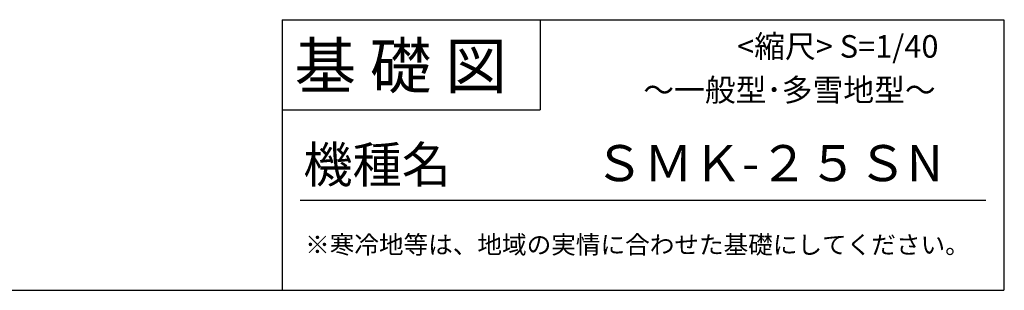
# Model space of a CAD drawing. Extents: x 140 to 16309, y 0 to 8106.
# Drawn here: x 11944 to 16309, y 0 to 1200 of the extents above; entities that cross this region are included whole.
import ezdxf

# ---------------------------------------------------------------- set-up
doc = ezdxf.new("R2010")
doc.units = 0
doc.header["$LTSCALE"] = 20
doc.layers.add('仕様書枠', color=230, linetype='CONTINUOUS')
doc.layers.add('文字', color=7, linetype='CONTINUOUS')
doc.styles.add('STYLE2', font='MS PGothic.ttf')
doc.styles.add('STYLE3', font='txt')

msp = doc.modelspace()

# ---------------------------------------------------------------- linework, layer by layer
at = {"layer": '仕様書枠', "linetype": 'Continuous', "ltscale": 50}
for p, q in [((13107.2, 1200), (13107.2, 0)), ((14251.2, 1200), (14251.2, 800))]:
    msp.add_line(p, q, dxfattribs=at)
at = {"layer": '仕様書枠', "ltscale": 50}
for p, q in [((13107.2, 1200), (16307.2, 1200)), ((16307.2, 1200), (16307.2, 0)), ((13107.2, 800), (14251.2, 800)), ((140, 0), (16307.2, 0))]:
    msp.add_line(p, q, dxfattribs=at)
at = {"layer": '仕様書枠', "color": 7, "ltscale": 50}
msp.add_line((13187.2, 400), (16227.2, 400), dxfattribs=at)

# ---------------------------------------------------------------- texts
at = {"layer": '仕様書枠', "color": 7, "ltscale": 50, "style": 'STYLE2'}
for s, height, p in [('基 礎 図', 200, (13162.98, 895.09)), ('ＳＭＫ-２５ＳN', 160, (14492.03, 483.9))]:
    msp.add_text(s, height=height, dxfattribs=at).set_placement(p)
at = {"layer": '文字', "color": 7, "ltscale": 50}
for s, height, style, p in [('<縮尺> S=1/40', 100, 'STYLE2', (15124.85, 1031.56)), ('～一般型･多雪地型～', 100, 'STYLE2', (14708.83, 838.25)), ('機種名', 160, 'STYLE2', (13201.44, 477.27)), ('※寒冷地等は、地域の実情に合わせた基礎にしてください。', 80, 'STYLE2', (13209.41, 162.24)), ('RW', 1, 'STYLE3', (16307.2, 0))]:
    msp.add_text(s, height=height, dxfattribs=dict(at, style=style)).set_placement(p)

doc.saveas('drawing.dxf')
